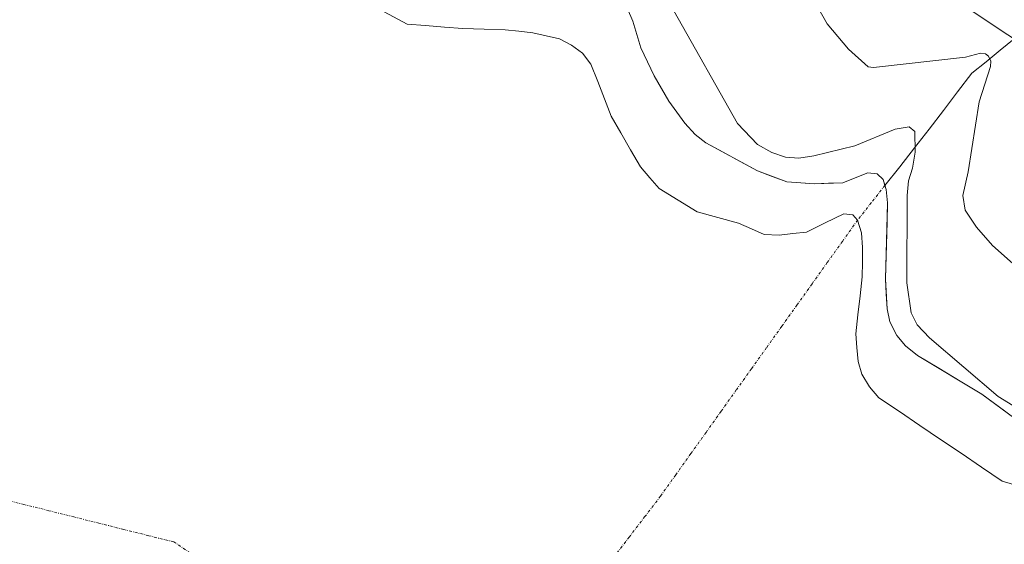
# Model space of a CAD drawing. Units: metres. Extents: x 651131 to 654580, y 4760173 to 4762562.
# Drawn here: x 651493 to 651678, y 4761488 to 4761586 of the extents above; entities that cross this region are included whole.
import ezdxf

# ---------------------------------------------------------------- set-up
doc = ezdxf.new("R2010")
doc.units = ezdxf.units.M
doc.header["$MEASUREMENT"] = 0
doc.linetypes.add('TRAZO_Y_PUNTO', pattern=[1, 0.5, -0.25, 0, -0.25])
for name, color, linetype, lineweight in [('Arbolado forestal CxS', 92, 'Continuous', 0), ('Corriente natural eje', 5, 'TRAZO_Y_PUNTO', 0), ('Corriente natural lineal', 142, 'Continuous', 13), ('Curva de nivel normal', 36, 'Continuous', 0), ('Embalse', 142, 'Continuous', 13), ('Embalse Cxs', 142, 'Continuous', 13), ('Suelo desnudo CxS', 43, 'Continuous', 0)]:
    doc.layers.add(name, color=color, linetype=linetype, lineweight=lineweight)

# ---------------------------------------------------------------- blocks, each defined once
blk = doc.blocks.new('*U154')
at = {"layer": 'Arbolado forestal CxS', "color": 92, "linetype": 'Continuous', "lineweight": 0}
blk.add_polyline3d([(651686.6201, 4761506.7201, 812.0293), (651674.1501, 4761515.9101, 812.078), (651662.0401, 4761523.1701, 812.1956), (651659.7901, 4761525.0001, 812.2733), (651658.1701, 4761526.9101, 812.3402), (651656.8201, 4761529.5101, 812.3855), (651656.3201, 4761531.9601, 812.3998), (651656.0001, 4761537.5901, 812.3437), (651656.3145, 4761548.2962, 812.2527), (651656.4201, 4761551.8901, 812.0891), (651656.1601, 4761554.3801, 811.9655), (651655.5801, 4761556.2401, 811.8758), (651654.4601, 4761557.3301, 811.8383), (651652.6901, 4761557.5201, 811.8706), (651649.6668, 4761556.3351, 812.1165), (651647.9701, 4761555.6701, 812.2141), (651642.6301, 4761555.4801, 812.222), (651637.4801, 4761555.8301, 812.2083), (651631.9201, 4761557.8801, 812.1853), (651622.2001, 4761563.1901, 812.1752), (651620.2101, 4761564.7101, 812.1822), (651618.2601, 4761566.8801, 812.1893), (651615.2401, 4761571.0301, 812.201), (651612.4801, 4761575.7901, 812.2121), (651609.9601, 4761581.0301, 812.2236), (651608.4701, 4761586.0701, 812.2285), (651607.4401, 4761588.3501, 812.2241)], dxfattribs=at)
blk = doc.blocks.new('*U157')
at = {"layer": 'Suelo desnudo CxS', "color": 43, "linetype": 'Continuous', "lineweight": 0}
blk.add_polyline3d([(651607.4401, 4761588.3501, 812.2241), (651608.4701, 4761586.0701, 812.2285), (651609.9601, 4761581.0301, 812.2236), (651612.4801, 4761575.7901, 812.2121), (651615.2401, 4761571.0301, 812.201), (651618.2601, 4761566.8801, 812.1893), (651620.2101, 4761564.7101, 812.1822), (651622.2001, 4761563.1901, 812.1752), (651631.9201, 4761557.8801, 812.1853), (651637.4801, 4761555.8301, 812.2083), (651642.6301, 4761555.4801, 812.222), (651647.9701, 4761555.6701, 812.2141), (651649.6668, 4761556.3351, 812.1165), (651652.6901, 4761557.5201, 811.8706), (651654.4601, 4761557.3301, 811.8383), (651655.5801, 4761556.2401, 811.8758), (651656.1601, 4761554.3801, 811.9655), (651656.4201, 4761551.8901, 812.0891), (651656.3145, 4761548.2962, 812.2527), (651656.0001, 4761537.5901, 812.3437), (651656.3201, 4761531.9601, 812.3998), (651656.8201, 4761529.5101, 812.3855), (651658.1701, 4761526.9101, 812.3402), (651659.7901, 4761525.0001, 812.2733), (651662.0401, 4761523.1701, 812.1956), (651674.1501, 4761515.9101, 812.078), (651686.6201, 4761506.7201, 812.0293)], dxfattribs=at)
blk = doc.blocks.new('*U164')
at = {"layer": 'Arbolado forestal CxS', "color": 92, "linetype": 'Continuous', "lineweight": 0}
blk.add_polyline3d([(651607.4401, 4761588.3501, 812.2241), (651608.4701, 4761586.0701, 812.2285), (651609.9601, 4761581.0301, 812.2236), (651612.4801, 4761575.7901, 812.2121), (651615.2401, 4761571.0301, 812.201), (651618.2601, 4761566.8801, 812.1893), (651620.2101, 4761564.7101, 812.1822), (651622.2001, 4761563.1901, 812.1752), (651631.9201, 4761557.8801, 812.1853), (651637.4801, 4761555.8301, 812.2083), (651642.6301, 4761555.4801, 812.222), (651647.9701, 4761555.6701, 812.2141), (651649.6668, 4761556.3351, 812.1165), (651652.6901, 4761557.5201, 811.8706), (651654.4601, 4761557.3301, 811.8383), (651655.5801, 4761556.2401, 811.8758), (651656.1601, 4761554.3801, 811.9655), (651656.4201, 4761551.8901, 812.0891), (651656.3145, 4761548.2962, 812.2527), (651656.0001, 4761537.5901, 812.3437), (651656.3201, 4761531.9601, 812.3998), (651656.8201, 4761529.5101, 812.3855), (651658.1701, 4761526.9101, 812.3402), (651659.7901, 4761525.0001, 812.2733), (651662.0401, 4761523.1701, 812.1956), (651674.1501, 4761515.9101, 812.078), (651686.6201, 4761506.7201, 812.0293)], dxfattribs=at)
blk = doc.blocks.new('*U171')
at = {"layer": 'Suelo desnudo CxS', "color": 43, "linetype": 'Continuous', "lineweight": 0}
blk.add_polyline3d([(651607.4401, 4761588.3501, 812.2241), (651608.4701, 4761586.0701, 812.2285), (651609.9601, 4761581.0301, 812.2236), (651612.4801, 4761575.7901, 812.2121), (651615.2401, 4761571.0301, 812.201), (651618.2601, 4761566.8801, 812.1893), (651620.2101, 4761564.7101, 812.1822), (651622.2001, 4761563.1901, 812.1752), (651631.9201, 4761557.8801, 812.1853), (651637.4801, 4761555.8301, 812.2083), (651642.6301, 4761555.4801, 812.222), (651647.9701, 4761555.6701, 812.2141), (651649.6668, 4761556.3351, 812.1165), (651652.6901, 4761557.5201, 811.8706), (651654.4601, 4761557.3301, 811.8383), (651655.5801, 4761556.2401, 811.8758), (651656.1601, 4761554.3801, 811.9655), (651656.4201, 4761551.8901, 812.0891), (651656.3145, 4761548.2962, 812.2527), (651656.0001, 4761537.5901, 812.3437), (651656.3201, 4761531.9601, 812.3998), (651656.8201, 4761529.5101, 812.3855), (651658.1701, 4761526.9101, 812.3402), (651659.7901, 4761525.0001, 812.2733), (651662.0401, 4761523.1701, 812.1956), (651674.1501, 4761515.9101, 812.078), (651686.6201, 4761506.7201, 812.0293)], dxfattribs=at)
blk = doc.blocks.new('*U172')
at = {"layer": 'Embalse Cxs', "color": 142, "linetype": 'Continuous', "lineweight": 13}
blk.add_polyline3d([(651561.61, 4761587.78, 812.24), (651565.94, 4761585.51, 812.21), (651569.45, 4761585.22, 812.19), (651572.97, 4761584.94, 812.17), (651576.48, 4761584.65, 812.14), (651580.45, 4761584.55, 812.12), (651584.42, 4761584.44, 812.09), (651587.02, 4761584.14, 812.06), (651589.61, 4761583.84, 812.04), (651592.12, 4761583.28, 812.01), (651594.63, 4761582.71, 811.99), (651596.9, 4761581.54, 811.97), (651598.99, 4761580.02, 811.97), (651600.57, 4761577.98, 811.97), (651601.84, 4761574.72, 812.01), (651603.1, 4761571.47, 812.06), (651604.37, 4761568.21, 812.1), (651606.21, 4761565.02, 812.14), (651608.04, 4761561.82, 812.17), (651609.88, 4761558.63, 812.19), (651611.64, 4761556.59, 812.2), (651613.4, 4761554.55, 812.2), (651616.98, 4761552.37, 812.19), (651620.55, 4761550.19, 812.15), (651624.45, 4761549.13, 812.11), (651628.35, 4761548.07, 812.05), (651630.78, 4761546.99, 812.01), (651633.21, 4761545.91, 811.98), (651635.98, 4761545.79, 811.95), (651638.56, 4761546.09, 811.92), (651641.14, 4761546.38, 811.89), (651644.65, 4761548.09, 811.85), (651648.16, 4761549.79, 811.81), (651649.89, 4761549.63, 811.8), (651650.77, 4761548.62, 811.82), (651651.5, 4761546.22, 811.88), (651651.72, 4761543.46, 811.96), (651651.68, 4761540.7, 812.04), (651651.64, 4761537.94, 812.11), (651651.24, 4761534.37, 812.18), (651650.84, 4761530.79, 812.23), (651650.44, 4761527.22, 812.26), (651650.66, 4761524.64, 812.28), (651650.87, 4761522.05, 812.3), (651651.6, 4761519.65, 812.31), (651653.02, 4761517.25, 812.31), (651654.78, 4761515.21, 812.31), (651658.65, 4761512.6, 812.29), (651662.52, 4761509.99, 812.24), (651666.39, 4761507.38, 812.18), (651670.26, 4761504.77, 812.12), (651674.13, 4761502.16, 812.07), (651678, 4761499.55, 812.03), (651682.08, 4761498.33, 812)], dxfattribs=at)
blk = doc.blocks.new('*U173')
at = {"layer": 'Embalse Cxs', "color": 142, "linetype": 'Continuous', "lineweight": 13}
blk.add_polyline3d([(651607.44, 4761588.35, 811.87), (651608.47, 4761586.07, 811.89), (651609.22, 4761583.55, 811.93), (651609.96, 4761581.03, 811.98), (651611.22, 4761578.41, 812.04), (651612.48, 4761575.79, 812.1), (651613.86, 4761573.41, 812.16), (651615.24, 4761571.03, 812.21), (651616.75, 4761568.96, 812.25), (651618.26, 4761566.88, 812.27), (651620.21, 4761564.71, 812.29), (651622.2, 4761563.19, 812.29), (651625.44, 4761561.42, 812.26), (651628.68, 4761559.65, 812.22), (651631.92, 4761557.88, 812.16), (651634.7, 4761556.86, 812.1), (651637.48, 4761555.83, 812.03), (651640.06, 4761555.66, 811.97), (651642.63, 4761555.48, 811.91), (651645.3, 4761555.58, 811.83), (651647.97, 4761555.67, 811.78), (651650.33, 4761556.6, 811.75), (651652.69, 4761557.52, 811.73), (651654.46, 4761557.33, 811.73), (651655.58, 4761556.24, 811.73), (651656.16, 4761554.38, 811.73), (651656.42, 4761551.89, 811.78), (651656.28, 4761547.12, 811.94), (651656.14, 4761542.36, 812.13), (651656, 4761537.59, 812.23), (651656.16, 4761534.78, 812.28), (651656.32, 4761531.96, 812.31), (651656.82, 4761529.51, 812.34), (651658.17, 4761526.91, 812.36), (651659.79, 4761525, 812.37), (651662.04, 4761523.17, 812.36), (651666.08, 4761520.75, 812.31), (651670.11, 4761518.33, 812.23), (651674.15, 4761515.91, 812.17), (651677.27, 4761513.61, 812.13), (651680.39, 4761511.32, 812.09)], dxfattribs=at)
blk = doc.blocks.new('*U183')
at = {"layer": 'Curva de nivel normal', "color": 36, "linetype": 'Continuous', "lineweight": 0}
blk.add_polyline3d([(651681.93, 4761581.59, 820), (651677.6, 4761584.43, 820), (651672.09, 4761588.13, 820)], dxfattribs=at)
blk = doc.blocks.new('*U184')
at = {"layer": 'Curva de nivel normal', "color": 36, "linetype": 'Continuous', "lineweight": 0}
blk.add_polyline3d([(651683.38, 4761537.48, 815), (651676.2, 4761543.85, 815), (651673.13, 4761547.29, 815), (651671.04, 4761550.47, 815), (651670.59, 4761553.23, 815), (651671.61, 4761557.72, 815), (651673.65, 4761570.88, 815), (651675.81, 4761577.52, 815), (651675.83, 4761578.53, 815), (651675.42, 4761579.44, 815), (651674.86, 4761579.9, 815), (651673.9, 4761580.03, 815), (651671.08, 4761579.26, 815), (651653.76, 4761577.31, 815), (651652.75, 4761577.47, 815), (651649.06, 4761580.76, 815), (651645.06, 4761585.57, 815), (651641.56, 4761591.81, 815)], dxfattribs=at)
blk = doc.blocks.new('*U185')
at = {"layer": 'Curva de nivel normal', "color": 36, "linetype": 'Continuous', "lineweight": 0}
blk.add_polyline3d([(651616.2, 4761587.98, 810), (651628.18, 4761566.83, 810), (651631.92, 4761562.88, 810), (651634.64, 4761561.35, 810), (651637.23, 4761560.46, 810), (651639.73, 4761560.31, 810), (651642.54, 4761560.69, 810), (651650.27, 4761562.62, 810), (651657.82, 4761565.75, 810), (651660.46, 4761566.15, 810), (651661.54, 4761565.29, 810), (651661.6, 4761561.4, 810), (651661.12, 4761558.39, 810), (651660.33, 4761556.01, 810), (651660.1, 4761553.23, 810), (651660.07, 4761536.81, 810), (651660.87, 4761531.17, 810), (651662, 4761528.94, 810), (651664.31, 4761526.46, 810), (651677.27, 4761515.46, 810), (651683.29, 4761511.76, 810)], dxfattribs=at)

msp = doc.modelspace()

# ---------------------------------------------------------------- linework, layer by layer
at = {"layer": 'Corriente natural eje', "color": 5, "linetype": 'TRAZO_Y_PUNTO', "lineweight": 0}
for points in [[(651655.92, 4761555.15, 811.73), (651653.35, 4761551.89, 811.77), (651650.77, 4761548.62, 811.82)], [(651650.77, 4761548.62, 811.82), (651647.92, 4761544.63, 811.9), (651645.06, 4761540.63, 811.96), (651642.21, 4761536.64, 812), (651639.36, 4761532.65, 812.05), (651636.5, 4761528.66, 812.08), (651633.65, 4761524.66, 812.11), (651630.8, 4761520.67, 812.12), (651627.94, 4761516.68, 812.13), (651625.09, 4761512.68, 812.14), (651622.24, 4761508.69, 812.14), (651619.38, 4761504.7, 812.14), (651616.53, 4761500.71, 812.14), (651613.68, 4761496.71, 812.14), (651610.73, 4761492.87, 812.14), (651607.78, 4761489.02, 812.15), (651604.83, 4761485.18, 812.15)], [(651526.07, 4761485.41, 812.27), (651522.05, 4761488.09, 812.27), (651517.34, 4761489.26, 812.27), (651512.64, 4761490.44, 812.27), (651507.94, 4761491.62, 812.27), (651503.23, 4761492.79, 812.27), (651498.53, 4761493.97, 812.27), (651493.83, 4761495.14, 812.27), (651489.12, 4761496.32, 812.27), (651484.42, 4761497.49, 812.26), (651479.71, 4761498.67, 812.26), (651474.89, 4761499.26, 812.25), (651470.07, 4761499.85, 812.25), (651465.25, 4761500.43, 812.24), (651460.43, 4761501.02, 812.23), (651455.61, 4761501.61, 812.23), (651450.79, 4761502.2, 812.22), (651445.97, 4761502.79, 812.21), (651441.14, 4761503.37, 812.21), (651436.32, 4761503.96, 812.2)]]:
    msp.add_polyline3d(points, dxfattribs=at)
at = {"layer": 'Corriente natural lineal', "color": 142, "linetype": 'Continuous', "lineweight": 13}
msp.add_polyline3d([(651682.11, 4761583.9, 820.69), (651680.28, 4761582.75, 819.75), (651677.61, 4761580.58, 817.16), (651674.95, 4761578.42, 814.68), (651672.28, 4761576.25, 813.98), (651669.61, 4761572.75, 812.75), (651666.95, 4761569.25, 812.2), (651664.28, 4761565.75, 811.85), (651661.49, 4761562.22, 811.71), (651658.71, 4761558.68, 811.72), (651655.92, 4761555.15, 811.73)], dxfattribs=at)
at = {"layer": 'Embalse', "color": 142, "linetype": 'Continuous', "lineweight": 13}
for points in [[(651561.61, 4761587.78, 812.24), (651565.94, 4761585.51, 812.21), (651569.45, 4761585.22, 812.19), (651572.97, 4761584.94, 812.17), (651576.48, 4761584.65, 812.14), (651580.45, 4761584.55, 812.12), (651584.42, 4761584.44, 812.09), (651587.02, 4761584.14, 812.06), (651589.61, 4761583.84, 812.04), (651592.12, 4761583.28, 812.01), (651594.63, 4761582.71, 811.99), (651596.9, 4761581.54, 811.97), (651598.99, 4761580.02, 811.97), (651600.57, 4761577.98, 811.98), (651601.84, 4761574.72, 812.01), (651603.1, 4761571.47, 812.06), (651604.37, 4761568.21, 812.1), (651606.21, 4761565.02, 812.14), (651608.04, 4761561.82, 812.17), (651609.88, 4761558.63, 812.19), (651611.64, 4761556.59, 812.2), (651613.4, 4761554.55, 812.2), (651616.98, 4761552.37, 812.19), (651620.55, 4761550.19, 812.15), (651624.45, 4761549.13, 812.11), (651628.35, 4761548.07, 812.05), (651630.78, 4761546.99, 812.01), (651633.21, 4761545.91, 811.98), (651635.98, 4761545.79, 811.95), (651638.56, 4761546.09, 811.92), (651641.14, 4761546.38, 811.89), (651644.65, 4761548.09, 811.85), (651648.16, 4761549.79, 811.81), (651649.89, 4761549.63, 811.8), (651650.77, 4761548.62, 811.82)], [(651607.44, 4761588.35, 811.87), (651608.47, 4761586.07, 811.89), (651609.22, 4761583.55, 811.93), (651609.96, 4761581.03, 811.98), (651611.22, 4761578.41, 812.04), (651612.48, 4761575.79, 812.1), (651613.86, 4761573.41, 812.16), (651615.24, 4761571.03, 812.21), (651616.75, 4761568.96, 812.25), (651618.26, 4761566.88, 812.27), (651620.21, 4761564.71, 812.29), (651622.2, 4761563.19, 812.29), (651625.44, 4761561.42, 812.26), (651628.68, 4761559.65, 812.22), (651631.92, 4761557.88, 812.16), (651634.7, 4761556.86, 812.1), (651637.48, 4761555.83, 812.03), (651640.06, 4761555.66, 811.97), (651642.63, 4761555.48, 811.91), (651645.3, 4761555.58, 811.83), (651647.97, 4761555.67, 811.78), (651650.33, 4761556.6, 811.75), (651652.69, 4761557.52, 811.73), (651654.46, 4761557.33, 811.73), (651655.58, 4761556.24, 811.73), (651655.92, 4761555.15, 811.73)], [(651655.92, 4761555.15, 811.73), (651656.16, 4761554.38, 811.73), (651656.42, 4761551.89, 811.78), (651656.28, 4761547.12, 811.94), (651656.14, 4761542.36, 812.13), (651656, 4761537.59, 812.23), (651656.16, 4761534.78, 812.28), (651656.32, 4761531.96, 812.31), (651656.82, 4761529.51, 812.34), (651658.17, 4761526.91, 812.36), (651659.79, 4761525, 812.37), (651662.04, 4761523.17, 812.36), (651666.08, 4761520.75, 812.31), (651670.11, 4761518.33, 812.23), (651674.15, 4761515.91, 812.17), (651677.27, 4761513.61, 812.13), (651680.39, 4761511.32, 812.09)], [(651650.77, 4761548.62, 811.82), (651651.5, 4761546.22, 811.88), (651651.72, 4761543.46, 811.96), (651651.68, 4761540.7, 812.04), (651651.64, 4761537.94, 812.11), (651651.24, 4761534.37, 812.18), (651650.84, 4761530.79, 812.23), (651650.44, 4761527.22, 812.26), (651650.66, 4761524.64, 812.28), (651650.87, 4761522.05, 812.3), (651651.6, 4761519.65, 812.31), (651653.02, 4761517.25, 812.31), (651654.78, 4761515.21, 812.31), (651658.65, 4761512.6, 812.29), (651662.52, 4761509.99, 812.24), (651666.39, 4761507.38, 812.18), (651670.26, 4761504.77, 812.12), (651674.13, 4761502.16, 812.07), (651678, 4761499.55, 812.03), (651682.08, 4761498.33, 812)]]:
    msp.add_polyline3d(points, dxfattribs=at)

# ---------------------------------------------------------------- block references
at = {"layer": 'Arbolado forestal CxS', "color": 92, "linetype": 'Continuous', "lineweight": 0}
for name in ['*U154', '*U164']:
    msp.add_blockref(name, (0, 0), dxfattribs=at)
at = {"layer": 'Curva de nivel normal', "color": 36, "linetype": 'Continuous', "lineweight": 0}
for name in ['*U185', '*U184', '*U183']:
    msp.add_blockref(name, (0, 0), dxfattribs=at)
at = {"layer": 'Embalse Cxs', "color": 142, "linetype": 'Continuous', "lineweight": 13}
for name in ['*U173', '*U172']:
    msp.add_blockref(name, (0, 0), dxfattribs=at)
at = {"layer": 'Suelo desnudo CxS', "color": 43, "linetype": 'Continuous', "lineweight": 0}
for name in ['*U157', '*U171']:
    msp.add_blockref(name, (0, 0), dxfattribs=at)

doc.saveas('drawing.dxf')
